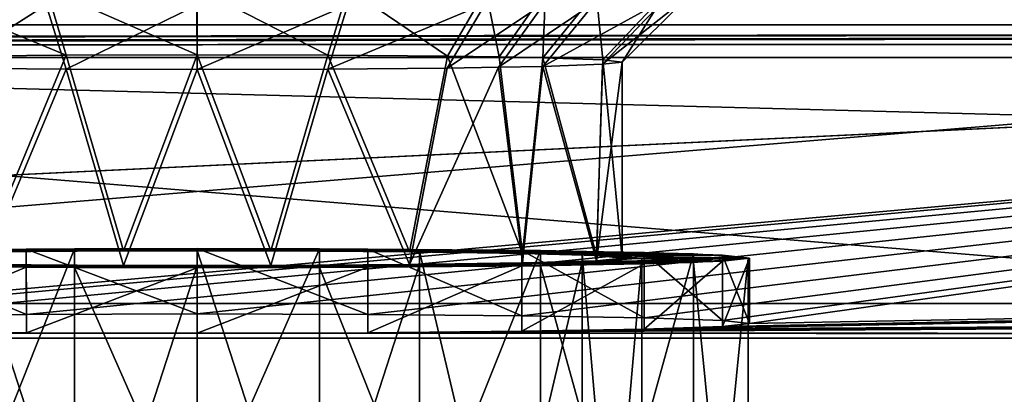
# Model space of a CAD drawing. Units: millimetres. Extents: x -300 to 300, y -508 to 485.
# Drawn here: x -5 to 25, y 412 to 424 of the extents above; entities that cross this region are included whole.
import ezdxf

# ---------------------------------------------------------------- set-up
doc = ezdxf.new("R2010")
doc.units = ezdxf.units.MM
doc.header["$LTSCALE"] = 65.185185
for name, color, linetype in [('1', 7, 'CONTINUOUS'), ('10', 7, 'CONTINUOUS'), ('11', 7, 'CONTINUOUS'), ('12', 7, 'CONTINUOUS'), ('13', 7, 'CONTINUOUS'), ('14', 7, 'CONTINUOUS'), ('15', 7, 'CONTINUOUS'), ('16', 7, 'CONTINUOUS'), ('3', 7, 'CONTINUOUS'), ('438', 7, 'CONTINUOUS'), ('439', 7, 'CONTINUOUS'), ('442', 7, 'CONTINUOUS'), ('471', 7, 'CONTINUOUS'), ('473', 7, 'CONTINUOUS'), ('474', 7, 'CONTINUOUS'), ('475', 7, 'CONTINUOUS'), ('476', 7, 'CONTINUOUS'), ('485', 7, 'CONTINUOUS'), ('488', 7, 'CONTINUOUS'), ('493', 7, 'CONTINUOUS'), ('496', 7, 'CONTINUOUS'), ('5', 7, 'CONTINUOUS'), ('503', 7, 'CONTINUOUS')]:
    doc.layers.add(name, color=color, linetype=linetype)

msp = doc.modelspace()

# ---------------------------------------------------------------- linework, layer by layer
at = {"layer": '1', "color": 253, "linetype": 'Continuous', "true_color": 0x929eac}
for points in [[(-276, 423.535, -290), (276, 423.535, -290), (-200, 422.951, -256.505), (-276, 423.535, -290)], [(-200, 422.951, -256.505), (276, 423.535, -290), (-198.752, 422.946, -256.17), (-200, 422.951, -256.505)], [(-198.752, 422.946, -256.17), (276, 423.535, -290), (-197.835, 422.93, -255.253), (-198.752, 422.946, -256.17)], [(-197.835, 422.93, -255.253), (276, 423.535, -290), (-197.5, 422.908, -254.005), (-197.835, 422.93, -255.253)], [(276, 423.535, -290), (-80, 422.951, -256.505), (-197.5, 422.908, -254.005), (276, 423.535, -290)], [(-80, 422.951, -256.505), (276, 423.535, -290), (-78.752, 422.946, -256.17), (-80, 422.951, -256.505)], [(-78.752, 422.946, -256.17), (276, 423.535, -290), (-77.835, 422.93, -255.253), (-78.752, 422.946, -256.17)], [(-77.835, 422.93, -255.253), (276, 423.535, -290), (-77.5, 422.908, -254.005), (-77.835, 422.93, -255.253)], [(276, 423.535, -290), (80, 422.951, -256.505), (-77.5, 422.908, -254.005), (276, 423.535, -290)], [(80, 422.951, -256.505), (78.752, 422.946, -256.17), (-77.5, 422.908, -254.005), (80, 422.951, -256.505)], [(78.752, 422.946, -256.17), (77.835, 422.93, -255.253), (-77.5, 422.908, -254.005), (78.752, 422.946, -256.17)], [(77.5, 422.908, -254.005), (-77.5, 415.506, 170.93), (77.835, 422.93, -255.253), (77.5, 422.908, -254.005)], [(77.835, 422.93, -255.253), (-77.5, 415.506, 170.93), (-77.5, 422.908, -254.005), (77.835, 422.93, -255.253)], [(-16.074, 414.483, 229.704), (-77.5, 415.506, 170.93), (77.5, 422.908, -254.005), (-16.074, 414.483, 229.704)], [(-13.672, 414.565, 224.991), (-16.074, 414.483, 229.704), (77.5, 422.908, -254.005), (-13.672, 414.565, 224.991)], [(-9.931, 414.63, 221.25), (-13.672, 414.565, 224.991), (77.5, 422.908, -254.005), (-9.931, 414.63, 221.25)], [(-5.218, 414.672, 218.849), (-9.931, 414.63, 221.25), (77.5, 422.908, -254.005), (-5.218, 414.672, 218.849)], [(0, 414.686, 218.023), (-5.218, 414.672, 218.849), (77.5, 422.908, -254.005), (0, 414.686, 218.023)], [(5.218, 414.672, 218.849), (0, 414.686, 218.023), (77.5, 422.908, -254.005), (5.218, 414.672, 218.849)], [(9.931, 414.63, 221.25), (5.218, 414.672, 218.849), (77.5, 422.908, -254.005), (9.931, 414.63, 221.25)], [(13.672, 414.565, 224.991), (9.931, 414.63, 221.25), (77.5, 422.908, -254.005), (13.672, 414.565, 224.991)], [(16.074, 414.483, 229.704), (13.672, 414.565, 224.991), (77.5, 422.908, -254.005), (16.074, 414.483, 229.704)], [(16.9, 414.392, 234.92), (16.074, 414.483, 229.704), (77.5, 422.908, -254.005), (16.9, 414.392, 234.92)], [(77.5, 415.506, 170.93), (16.9, 414.392, 234.92), (77.5, 422.908, -254.005), (77.5, 415.506, 170.93)], [(5.218, 414.112, 250.992), (9.931, 414.154, 248.591), (227.5, 415.506, 170.93), (5.218, 414.112, 250.992)], [(5.218, 414.112, 250.992), (227.5, 415.506, 170.93), (227.835, 415.485, 172.178), (5.218, 414.112, 250.992)], [(228.752, 415.469, 173.095), (5.218, 414.112, 250.992), (227.835, 415.485, 172.178), (228.752, 415.469, 173.095)], [(284, 413.939, 260.916), (5.218, 414.112, 250.992), (231.248, 415.469, 173.095), (284, 413.939, 260.916)], [(231.248, 415.469, 173.095), (5.218, 414.112, 250.992), (230, 415.463, 173.43), (231.248, 415.469, 173.095)], [(230, 415.463, 173.43), (5.218, 414.112, 250.992), (228.752, 415.469, 173.095), (230, 415.463, 173.43)], [(9.931, 414.154, 248.591), (13.672, 414.219, 244.849), (227.5, 415.506, 170.93), (9.931, 414.154, 248.591)], [(13.672, 414.219, 244.849), (16.074, 414.301, 240.137), (77.5, 415.506, 170.93), (13.672, 414.219, 244.849)], [(227.5, 415.506, 170.93), (13.672, 414.219, 244.849), (82.165, 415.485, 172.178), (227.5, 415.506, 170.93)], [(13.672, 414.219, 244.849), (77.5, 415.506, 170.93), (77.835, 415.485, 172.178), (13.672, 414.219, 244.849)], [(82.165, 415.485, 172.178), (13.672, 414.219, 244.849), (81.248, 415.469, 173.095), (82.165, 415.485, 172.178)], [(78.752, 415.469, 173.095), (13.672, 414.219, 244.849), (77.835, 415.485, 172.178), (78.752, 415.469, 173.095)], [(81.248, 415.469, 173.095), (13.672, 414.219, 244.849), (80, 415.463, 173.43), (81.248, 415.469, 173.095)], [(80, 415.463, 173.43), (13.672, 414.219, 244.849), (78.752, 415.469, 173.095), (80, 415.463, 173.43)], [(16.074, 414.301, 240.137), (16.9, 414.392, 234.92), (77.5, 415.506, 170.93), (16.074, 414.301, 240.137)], [(-9.931, 414.154, 248.591), (-5.218, 414.112, 250.992), (-284, 413.939, 260.916), (-9.931, 414.154, 248.591)], [(-5.218, 414.112, 250.992), (0, 414.097, 251.818), (-284, 413.939, 260.916), (-5.218, 414.112, 250.992)], [(-284, 413.939, 260.916), (0, 414.097, 251.818), (284, 413.939, 260.916), (-284, 413.939, 260.916)], [(0, 414.097, 251.818), (5.218, 414.112, 250.992), (284, 413.939, 260.916), (0, 414.097, 251.818)]]:
    msp.add_3dface(points, dxfattribs=at)
at = {"layer": '10', "color": 253, "linetype": 'Continuous', "true_color": 0x929eac}
for points in [[(-3.999, 422.606, 222.692), (-7.647, 422.574, 224.548), (-6.496, 416.588, 223.698), (-3.999, 422.606, 222.692)], [(-2.254, 416.614, 222.154), (-3.999, 422.606, 222.692), (-6.496, 416.588, 223.698), (-2.254, 416.614, 222.154)], [(0.001, 422.617, 222.062), (-3.999, 422.606, 222.692), (-2.254, 416.614, 222.154), (0.001, 422.617, 222.062)], [(2.254, 416.614, 222.154), (0.001, 422.617, 222.062), (-2.254, 416.614, 222.154), (2.254, 416.614, 222.154)], [(4.004, 422.606, 222.694), (0.001, 422.617, 222.062), (2.254, 416.614, 222.154), (4.004, 422.606, 222.694)], [(6.496, 416.588, 223.698), (4.004, 422.606, 222.694), (2.254, 416.614, 222.154), (6.496, 416.588, 223.698)], [(7.659, 422.574, 224.557), (4.004, 422.606, 222.694), (6.496, 416.588, 223.698), (7.659, 422.574, 224.557)], [(9.958, 416.537, 226.603), (7.659, 422.574, 224.557), (6.496, 416.588, 223.698), (9.958, 416.537, 226.603)], [(9.236, 422.55, 225.912), (7.659, 422.574, 224.557), (9.958, 416.537, 226.603), (9.236, 422.55, 225.912)], [(10.579, 422.523, 227.505), (9.236, 422.55, 225.912), (9.958, 416.537, 226.603), (10.579, 422.523, 227.505)], [(12.217, 416.469, 230.514), (10.579, 422.523, 227.505), (9.958, 416.537, 226.603), (12.217, 416.469, 230.514)], [(12.405, 422.459, 231.173), (10.579, 422.523, 227.505), (12.217, 416.469, 230.514), (12.405, 422.459, 231.173)], [(13, 416.391, 234.955), (12.405, 422.459, 231.173), (12.217, 416.469, 230.514), (13, 416.391, 234.955)], [(13, 422.391, 235.06), (12.405, 422.459, 231.173), (13, 416.391, 234.955), (13, 422.391, 235.06)]]:
    msp.add_3dface(points, dxfattribs=at)
at = {"layer": '11', "color": 253, "linetype": 'Continuous', "true_color": 0x929eac}
for points in [[(-7.659, 422.208, 245.563), (-4.004, 422.175, 247.426), (-6.496, 416.195, 246.212), (-7.659, 422.208, 245.563)], [(-6.496, 416.195, 246.212), (-4.004, 422.175, 247.426), (-2.254, 416.168, 247.756), (-6.496, 416.195, 246.212)], [(-4.004, 422.175, 247.426), (-0.001, 422.164, 248.058), (-2.254, 416.168, 247.756), (-4.004, 422.175, 247.426)], [(-0.001, 422.164, 248.058), (3.999, 422.175, 247.427), (2.254, 416.168, 247.756), (-0.001, 422.164, 248.058)], [(2.254, 416.168, 247.756), (3.999, 422.175, 247.427), (6.496, 416.195, 246.212), (2.254, 416.168, 247.756)], [(3.999, 422.175, 247.427), (7.647, 422.208, 245.571), (6.496, 416.195, 246.212), (3.999, 422.175, 247.427)], [(7.647, 422.208, 245.571), (9.222, 422.231, 244.221), (6.496, 416.195, 246.212), (7.647, 422.208, 245.571)], [(6.496, 416.195, 246.212), (9.222, 422.231, 244.221), (9.958, 416.246, 243.308), (6.496, 416.195, 246.212)], [(9.222, 422.231, 244.221), (10.57, 422.26, 242.627), (9.958, 416.246, 243.308), (9.222, 422.231, 244.221)], [(9.958, 416.246, 243.308), (10.57, 422.26, 242.627), (12.217, 416.314, 239.396), (9.958, 416.246, 243.308)], [(10.57, 422.26, 242.627), (12.401, 422.322, 238.959), (12.217, 416.314, 239.396), (10.57, 422.26, 242.627)], [(13, 422.391, 235.06), (13, 416.391, 234.955), (12.217, 416.314, 239.396), (13, 422.391, 235.06)], [(12.401, 422.322, 238.959), (13, 422.391, 235.06), (12.217, 416.314, 239.396), (12.401, 422.322, 238.959)], [(-2.254, 416.168, 247.756), (-0.001, 422.164, 248.058), (2.254, 416.168, 247.756), (-2.254, 416.168, 247.756)]]:
    msp.add_3dface(points, dxfattribs=at)
at = {"layer": '12', "color": 253, "linetype": 'Continuous', "true_color": 0x929eac}
for points in [[(-5.225, 416.671, 218.888), (9.937, 416.629, 221.29), (-9.937, 416.629, 221.29), (-5.225, 416.671, 218.888)], [(2.254, 416.614, 222.154), (-2.254, 416.614, 222.154), (-9.937, 416.629, 221.29), (2.254, 416.614, 222.154)], [(9.937, 416.629, 221.29), (2.254, 416.614, 222.154), (-9.937, 416.629, 221.29), (9.937, 416.629, 221.29)], [(-2.254, 416.614, 222.154), (-6.496, 416.588, 223.698), (-9.937, 416.629, 221.29), (-2.254, 416.614, 222.154)], [(0, 416.686, 218.06), (5.225, 416.671, 218.888), (-5.225, 416.671, 218.888), (0, 416.686, 218.06)], [(5.225, 416.671, 218.888), (9.937, 416.629, 221.29), (-5.225, 416.671, 218.888), (5.225, 416.671, 218.888)], [(13.675, 416.564, 225.029), (2.254, 416.614, 222.154), (9.937, 416.629, 221.29), (13.675, 416.564, 225.029)], [(6.496, 416.588, 223.698), (2.254, 416.614, 222.154), (13.675, 416.564, 225.029), (6.496, 416.588, 223.698)], [(9.958, 416.537, 226.603), (6.496, 416.588, 223.698), (13.675, 416.564, 225.029), (9.958, 416.537, 226.603)], [(16.074, 416.482, 229.738), (9.958, 416.537, 226.603), (13.675, 416.564, 225.029), (16.074, 416.482, 229.738)], [(12.217, 416.469, 230.514), (9.958, 416.537, 226.603), (16.074, 416.482, 229.738), (12.217, 416.469, 230.514)], [(16.9, 416.391, 234.955), (12.217, 416.469, 230.514), (16.074, 416.482, 229.738), (16.9, 416.391, 234.955)], [(13, 416.391, 234.955), (12.217, 416.469, 230.514), (16.9, 416.391, 234.955), (13, 416.391, 234.955)], [(-6.496, 416.195, 246.212), (-2.254, 416.168, 247.756), (-13.675, 416.219, 244.882), (-6.496, 416.195, 246.212)], [(-13.675, 416.219, 244.882), (-2.254, 416.168, 247.756), (-9.937, 416.153, 248.621), (-13.675, 416.219, 244.882)], [(-9.937, 416.153, 248.621), (-2.254, 416.168, 247.756), (9.937, 416.153, 248.621), (-9.937, 416.153, 248.621)], [(-5.225, 416.112, 251.022), (-9.937, 416.153, 248.621), (5.225, 416.112, 251.022), (-5.225, 416.112, 251.022)], [(5.225, 416.112, 251.022), (-9.937, 416.153, 248.621), (9.937, 416.153, 248.621), (5.225, 416.112, 251.022)], [(-2.254, 416.168, 247.756), (2.254, 416.168, 247.756), (9.937, 416.153, 248.621), (-2.254, 416.168, 247.756)], [(2.254, 416.168, 247.756), (6.496, 416.195, 246.212), (9.937, 416.153, 248.621), (2.254, 416.168, 247.756)], [(6.496, 416.195, 246.212), (9.958, 416.246, 243.308), (13.675, 416.219, 244.882), (6.496, 416.195, 246.212)], [(9.937, 416.153, 248.621), (6.496, 416.195, 246.212), (13.675, 416.219, 244.882), (9.937, 416.153, 248.621)], [(9.958, 416.246, 243.308), (12.217, 416.314, 239.396), (16.074, 416.301, 240.172), (9.958, 416.246, 243.308)], [(13.675, 416.219, 244.882), (9.958, 416.246, 243.308), (16.074, 416.301, 240.172), (13.675, 416.219, 244.882)], [(12.217, 416.314, 239.396), (13, 416.391, 234.955), (16.074, 416.301, 240.172), (12.217, 416.314, 239.396)], [(16.074, 416.301, 240.172), (13, 416.391, 234.955), (16.9, 416.391, 234.955), (16.074, 416.301, 240.172)], [(0, 416.097, 251.85), (-5.225, 416.112, 251.022), (5.225, 416.112, 251.022), (0, 416.097, 251.85)]]:
    msp.add_3dface(points, dxfattribs=at)
at = {"layer": '13', "color": 253, "linetype": 'Continuous', "true_color": 0x929eac}
for points in [[(-5.218, 414.672, 218.849), (-5.225, 416.671, 218.888), (-9.937, 416.629, 221.29), (-5.218, 414.672, 218.849)], [(-9.931, 414.63, 221.25), (-5.218, 414.672, 218.849), (-9.937, 416.629, 221.29), (-9.931, 414.63, 221.25)], [(0, 414.686, 218.023), (0, 416.686, 218.06), (-5.225, 416.671, 218.888), (0, 414.686, 218.023)], [(-5.218, 414.672, 218.849), (0, 414.686, 218.023), (-5.225, 416.671, 218.888), (-5.218, 414.672, 218.849)], [(0, 414.686, 218.023), (5.218, 414.672, 218.849), (0, 416.686, 218.06), (0, 414.686, 218.023)], [(5.218, 414.672, 218.849), (5.225, 416.671, 218.888), (0, 416.686, 218.06), (5.218, 414.672, 218.849)], [(5.218, 414.672, 218.849), (9.931, 414.63, 221.25), (5.225, 416.671, 218.888), (5.218, 414.672, 218.849)], [(9.931, 414.63, 221.25), (9.937, 416.629, 221.29), (5.225, 416.671, 218.888), (9.931, 414.63, 221.25)], [(9.931, 414.63, 221.25), (13.672, 414.565, 224.991), (9.937, 416.629, 221.29), (9.931, 414.63, 221.25)], [(13.672, 414.565, 224.991), (13.675, 416.564, 225.029), (9.937, 416.629, 221.29), (13.672, 414.565, 224.991)], [(13.672, 414.565, 224.991), (16.074, 414.483, 229.704), (13.675, 416.564, 225.029), (13.672, 414.565, 224.991)], [(16.074, 414.483, 229.704), (16.074, 416.482, 229.738), (13.675, 416.564, 225.029), (16.074, 414.483, 229.704)], [(16.074, 414.483, 229.704), (16.9, 414.392, 234.92), (16.074, 416.482, 229.738), (16.074, 414.483, 229.704)], [(16.9, 414.392, 234.92), (16.9, 416.391, 234.955), (16.074, 416.482, 229.738), (16.9, 414.392, 234.92)]]:
    msp.add_3dface(points, dxfattribs=at)
at = {"layer": '14', "color": 253, "linetype": 'Continuous', "true_color": 0x929eac}
for points in [[(-9.931, 414.154, 248.591), (-9.937, 416.153, 248.621), (-5.225, 416.112, 251.022), (-9.931, 414.154, 248.591)], [(9.931, 414.154, 248.591), (5.218, 414.112, 250.992), (9.937, 416.153, 248.621), (9.931, 414.154, 248.591)], [(5.218, 414.112, 250.992), (5.225, 416.112, 251.022), (9.937, 416.153, 248.621), (5.218, 414.112, 250.992)], [(13.672, 414.219, 244.849), (9.931, 414.154, 248.591), (13.675, 416.219, 244.882), (13.672, 414.219, 244.849)], [(9.931, 414.154, 248.591), (9.937, 416.153, 248.621), (13.675, 416.219, 244.882), (9.931, 414.154, 248.591)], [(16.074, 414.301, 240.137), (13.672, 414.219, 244.849), (16.074, 416.301, 240.172), (16.074, 414.301, 240.137)], [(13.672, 414.219, 244.849), (13.675, 416.219, 244.882), (16.074, 416.301, 240.172), (13.672, 414.219, 244.849)], [(16.9, 414.392, 234.92), (16.074, 414.301, 240.137), (16.9, 416.391, 234.955), (16.9, 414.392, 234.92)], [(16.074, 414.301, 240.137), (16.074, 416.301, 240.172), (16.9, 416.391, 234.955), (16.074, 414.301, 240.137)], [(-5.218, 414.112, 250.992), (-9.931, 414.154, 248.591), (-5.225, 416.112, 251.022), (-5.218, 414.112, 250.992)], [(-5.218, 414.112, 250.992), (-5.225, 416.112, 251.022), (0, 416.097, 251.85), (-5.218, 414.112, 250.992)], [(0, 414.097, 251.818), (-5.218, 414.112, 250.992), (0, 416.097, 251.85), (0, 414.097, 251.818)], [(5.218, 414.112, 250.992), (0, 414.097, 251.818), (5.225, 416.112, 251.022), (5.218, 414.112, 250.992)], [(0, 414.097, 251.818), (0, 416.097, 251.85), (5.225, 416.112, 251.022), (0, 414.097, 251.818)]]:
    msp.add_3dface(points, dxfattribs=at)
at = {"layer": '15', "color": 253, "linetype": 'Continuous', "true_color": 0x929eac}
for points in [[(12.191, 424.238, 243.823), (14.308, 424.312, 239.593), (10.57, 422.26, 242.627), (12.191, 424.238, 243.823)], [(14.308, 424.312, 239.593), (12.401, 422.322, 238.959), (10.57, 422.26, 242.627), (14.308, 424.312, 239.593)], [(14.308, 424.312, 239.593), (15, 424.39, 235.095), (12.401, 422.322, 238.959), (14.308, 424.312, 239.593)], [(15, 424.39, 235.095), (13, 422.391, 235.06), (12.401, 422.322, 238.959), (15, 424.39, 235.095)], [(-8.835, 424.179, 247.211), (-4.618, 424.142, 249.363), (-7.659, 422.208, 245.563), (-8.835, 424.179, 247.211)], [(-4.618, 424.142, 249.363), (-4.004, 422.175, 247.426), (-7.659, 422.208, 245.563), (-4.618, 424.142, 249.363)], [(-4.618, 424.142, 249.363), (-0.003, 424.129, 250.092), (-4.004, 422.175, 247.426), (-4.618, 424.142, 249.363)], [(-0.003, 424.129, 250.092), (-0.001, 422.164, 248.058), (-4.004, 422.175, 247.426), (-0.003, 424.129, 250.092)], [(-0.003, 424.129, 250.092), (4.609, 424.142, 249.366), (-0.001, 422.164, 248.058), (-0.003, 424.129, 250.092)], [(4.609, 424.142, 249.366), (3.999, 422.175, 247.427), (-0.001, 422.164, 248.058), (4.609, 424.142, 249.366)], [(4.609, 424.142, 249.366), (8.819, 424.179, 247.223), (3.999, 422.175, 247.427), (4.609, 424.142, 249.366)], [(8.819, 424.179, 247.223), (7.647, 422.208, 245.571), (3.999, 422.175, 247.427), (8.819, 424.179, 247.223)], [(8.819, 424.179, 247.223), (10.64, 424.206, 245.666), (7.647, 422.208, 245.571), (8.819, 424.179, 247.223)], [(10.64, 424.206, 245.666), (9.222, 422.231, 244.221), (7.647, 422.208, 245.571), (10.64, 424.206, 245.666)], [(10.64, 424.206, 245.666), (12.191, 424.238, 243.823), (9.222, 422.231, 244.221), (10.64, 424.206, 245.666)], [(12.191, 424.238, 243.823), (10.57, 422.26, 242.627), (9.222, 422.231, 244.221), (12.191, 424.238, 243.823)]]:
    msp.add_3dface(points, dxfattribs=at)
at = {"layer": '16', "color": 253, "linetype": 'Continuous', "true_color": 0x929eac}
for points in [[(-4.609, 424.639, 220.823), (-8.819, 424.601, 222.966), (-3.999, 422.606, 222.692), (-4.609, 424.639, 220.823)], [(-8.819, 424.601, 222.966), (-7.647, 422.574, 224.548), (-3.999, 422.606, 222.692), (-8.819, 424.601, 222.966)], [(0.003, 424.651, 220.097), (-4.609, 424.639, 220.823), (0.001, 422.617, 222.062), (0.003, 424.651, 220.097)], [(-4.609, 424.639, 220.823), (-3.999, 422.606, 222.692), (0.001, 422.617, 222.062), (-4.609, 424.639, 220.823)], [(0.003, 424.651, 220.097), (0.001, 422.617, 222.062), (4.004, 422.606, 222.694), (0.003, 424.651, 220.097)], [(4.618, 424.639, 220.826), (0.003, 424.651, 220.097), (4.004, 422.606, 222.694), (4.618, 424.639, 220.826)], [(4.618, 424.639, 220.826), (4.004, 422.606, 222.694), (7.659, 422.574, 224.557), (4.618, 424.639, 220.826)], [(8.835, 424.601, 222.978), (4.618, 424.639, 220.826), (7.659, 422.574, 224.557), (8.835, 424.601, 222.978)], [(8.835, 424.601, 222.978), (7.659, 422.574, 224.557), (9.236, 422.55, 225.912), (8.835, 424.601, 222.978)], [(10.657, 424.574, 224.541), (8.835, 424.601, 222.978), (9.236, 422.55, 225.912), (10.657, 424.574, 224.541)], [(10.657, 424.574, 224.541), (9.236, 422.55, 225.912), (10.579, 422.523, 227.505), (10.657, 424.574, 224.541)], [(12.205, 424.542, 226.383), (10.657, 424.574, 224.541), (10.579, 422.523, 227.505), (12.205, 424.542, 226.383)], [(12.205, 424.542, 226.383), (10.579, 422.523, 227.505), (12.405, 422.459, 231.173), (12.205, 424.542, 226.383)], [(14.311, 424.468, 230.615), (12.205, 424.542, 226.383), (12.405, 422.459, 231.173), (14.311, 424.468, 230.615)], [(14.311, 424.468, 230.615), (12.405, 422.459, 231.173), (13, 422.391, 235.06), (14.311, 424.468, 230.615)], [(15, 424.39, 235.095), (14.311, 424.468, 230.615), (13, 422.391, 235.06), (15, 424.39, 235.095)]]:
    msp.add_3dface(points, dxfattribs=at)
at = {"layer": '3', "color": 253, "linetype": 'Continuous', "true_color": 0x929eac}
for points in [[(-284, 413.939, 260.916), (284, 413.939, 260.916), (-284, 428.937, 261.178), (-284, 413.939, 260.916)], [(284, 413.939, 260.916), (284, 428.937, 261.178), (-284, 428.937, 261.178), (284, 413.939, 260.916)]]:
    msp.add_3dface(points, dxfattribs=at)
at = {"layer": '438', "color": 253, "linetype": 'Continuous', "true_color": 0x929eac}
for points in [[(277.5, 415, 198), (-266.75, 399.1, 198), (-277.5, 415, 198), (277.5, 415, 198)], [(-256.75, 399.1, 198), (-266.75, 399.1, 198), (277.5, 415, 198), (-256.75, 399.1, 198)], [(-255.752, 398.832, 198), (-256.75, 399.1, 198), (277.5, 415, 198), (-255.752, 398.832, 198)], [(-255.018, 398.098, 198), (-255.752, 398.832, 198), (277.5, 415, 198), (-255.018, 398.098, 198)], [(-254.75, 397.1, 198), (-255.018, 398.098, 198), (277.5, 415, 198), (-254.75, 397.1, 198)], [(-254.75, 392.5, 198), (-254.75, 397.1, 198), (277.5, 415, 198), (-254.75, 392.5, 198)], [(255.752, 398.832, 198), (-254.75, 392.5, 198), (277.5, 415, 198), (255.752, 398.832, 198)]]:
    msp.add_3dface(points, dxfattribs=at)
at = {"layer": '439', "color": 253, "linetype": 'Continuous', "true_color": 0x929eac}
for points in [[(-279.413, 414.619, 200), (282.5, 392.5, 200), (-277.5, 415, 200), (-279.413, 414.619, 200)], [(-277.5, 415, 200), (282.5, 392.5, 200), (277.5, 415, 200), (-277.5, 415, 200)], [(-281.036, 413.536, 200), (282.5, 392.5, 200), (-279.413, 414.619, 200), (-281.036, 413.536, 200)], [(-282.119, 411.913, 200), (282.5, 392.5, 200), (-281.036, 413.536, 200), (-282.119, 411.913, 200)]]:
    msp.add_3dface(points, dxfattribs=at)
at = {"layer": '442', "color": 253, "linetype": 'Continuous', "true_color": 0x929eac}
for points in [[(277.5, 415, 198), (-277.5, 415, 198), (277.5, 415, 200), (277.5, 415, 198)], [(-277.5, 415, 198), (-277.5, 415, 200), (277.5, 415, 200), (-277.5, 415, 198)]]:
    msp.add_3dface(points, dxfattribs=at)
at = {"layer": '471', "linetype": 'Continuous'}
for points in [[(-6.8, 416.597, 223.179), (0, 395.631, 220.992), (0, 416.628, 221.357), (-6.8, 416.597, 223.179)], [(-6.8, 395.6, 222.814), (0, 395.631, 220.992), (-6.8, 416.597, 223.179), (-6.8, 395.6, 222.814)], [(0, 395.631, 220.992), (6.8, 395.6, 222.814), (0, 416.628, 221.357), (0, 395.631, 220.992)], [(0, 416.628, 221.357), (6.8, 395.6, 222.814), (6.8, 416.597, 223.179), (0, 416.628, 221.357)], [(6.8, 395.6, 222.814), (11.778, 395.513, 227.791), (6.8, 416.597, 223.179), (6.8, 395.6, 222.814)], [(6.8, 416.597, 223.179), (11.778, 395.513, 227.791), (11.778, 416.51, 228.157), (6.8, 416.597, 223.179)], [(13.6, 395.395, 234.589), (13.6, 416.391, 234.955), (11.778, 416.51, 228.157), (13.6, 395.395, 234.589)], [(11.778, 395.513, 227.791), (13.6, 395.395, 234.589), (11.778, 416.51, 228.157), (11.778, 395.513, 227.791)]]:
    msp.add_3dface(points, dxfattribs=at)
at = {"layer": '473', "linetype": 'Continuous'}
for points in [[(-10.505, 416.621, 221.783), (-3.749, 416.678, 218.53), (-10.506, 399.623, 221.487), (-10.505, 416.621, 221.783)], [(-10.506, 399.623, 221.487), (-3.749, 416.678, 218.53), (-3.749, 399.68, 218.234), (-10.506, 399.623, 221.487)], [(-3.749, 416.678, 218.53), (3.749, 416.678, 218.53), (-3.749, 399.68, 218.234), (-3.749, 416.678, 218.53)], [(-3.749, 399.68, 218.234), (3.749, 416.678, 218.53), (3.749, 399.68, 218.234), (-3.749, 399.68, 218.234)], [(3.749, 416.678, 218.53), (10.505, 416.621, 221.783), (3.749, 399.68, 218.234), (3.749, 416.678, 218.53)], [(3.749, 399.68, 218.234), (10.505, 416.621, 221.783), (10.506, 399.623, 221.487), (3.749, 399.68, 218.234)], [(10.505, 416.621, 221.783), (15.181, 416.519, 227.645), (10.506, 399.623, 221.487), (10.505, 416.621, 221.783)], [(10.506, 399.623, 221.487), (15.181, 416.519, 227.645), (15.181, 399.521, 227.349), (10.506, 399.623, 221.487)], [(15.181, 416.519, 227.645), (16.85, 416.391, 234.955), (15.181, 399.521, 227.349), (15.181, 416.519, 227.645)], [(16.85, 416.391, 234.955), (16.85, 399.394, 234.659), (15.181, 399.521, 227.349), (16.85, 416.391, 234.955)]]:
    msp.add_3dface(points, dxfattribs=at)
at = {"layer": '474', "linetype": 'Continuous'}
for points in [[(0, 416.628, 221.357), (3.749, 416.678, 218.53), (-10.505, 416.621, 221.783), (0, 416.628, 221.357)], [(3.749, 416.678, 218.53), (-3.749, 416.678, 218.53), (-10.505, 416.621, 221.783), (3.749, 416.678, 218.53)], [(-6.8, 416.597, 223.179), (0, 416.628, 221.357), (-10.505, 416.621, 221.783), (-6.8, 416.597, 223.179)], [(0, 416.628, 221.357), (10.505, 416.621, 221.783), (3.749, 416.678, 218.53), (0, 416.628, 221.357)], [(0, 416.628, 221.357), (6.8, 416.597, 223.179), (10.505, 416.621, 221.783), (0, 416.628, 221.357)], [(6.8, 416.597, 223.179), (15.181, 416.519, 227.645), (10.505, 416.621, 221.783), (6.8, 416.597, 223.179)], [(6.8, 416.597, 223.179), (11.778, 416.51, 228.157), (15.181, 416.519, 227.645), (6.8, 416.597, 223.179)], [(11.778, 416.51, 228.157), (13.6, 416.391, 234.955), (15.181, 416.519, 227.645), (11.778, 416.51, 228.157)], [(13.6, 416.391, 234.955), (16.85, 416.391, 234.955), (15.181, 416.519, 227.645), (13.6, 416.391, 234.955)], [(-6.8, 416.186, 246.731), (-10.505, 416.162, 248.127), (0, 416.155, 248.553), (-6.8, 416.186, 246.731)], [(-10.505, 416.162, 248.127), (-3.749, 416.105, 251.38), (0, 416.155, 248.553), (-10.505, 416.162, 248.127)], [(3.749, 416.105, 251.38), (10.505, 416.162, 248.127), (-3.749, 416.105, 251.38), (3.749, 416.105, 251.38)], [(-3.749, 416.105, 251.38), (10.505, 416.162, 248.127), (0, 416.155, 248.553), (-3.749, 416.105, 251.38)], [(0, 416.155, 248.553), (10.505, 416.162, 248.127), (6.8, 416.186, 246.731), (0, 416.155, 248.553)], [(6.8, 416.186, 246.731), (15.181, 416.264, 242.265), (11.778, 416.273, 241.754), (6.8, 416.186, 246.731)], [(10.505, 416.162, 248.127), (15.181, 416.264, 242.265), (6.8, 416.186, 246.731), (10.505, 416.162, 248.127)], [(16.85, 416.391, 234.955), (13.6, 416.391, 234.955), (11.778, 416.273, 241.754), (16.85, 416.391, 234.955)], [(15.181, 416.264, 242.265), (16.85, 416.391, 234.955), (11.778, 416.273, 241.754), (15.181, 416.264, 242.265)]]:
    msp.add_3dface(points, dxfattribs=at)
at = {"layer": '475', "linetype": 'Continuous'}
for points in [[(-6.8, 395.19, 246.365), (-6.8, 416.186, 246.731), (0, 416.155, 248.553), (-6.8, 395.19, 246.365)], [(0, 395.158, 248.187), (-6.8, 395.19, 246.365), (0, 416.155, 248.553), (0, 395.158, 248.187)], [(6.8, 395.19, 246.365), (0, 395.158, 248.187), (6.8, 416.186, 246.731), (6.8, 395.19, 246.365)], [(0, 395.158, 248.187), (0, 416.155, 248.553), (6.8, 416.186, 246.731), (0, 395.158, 248.187)], [(11.778, 395.276, 241.388), (6.8, 395.19, 246.365), (11.778, 416.273, 241.754), (11.778, 395.276, 241.388)], [(6.8, 395.19, 246.365), (6.8, 416.186, 246.731), (11.778, 416.273, 241.754), (6.8, 395.19, 246.365)], [(13.6, 416.391, 234.955), (13.6, 395.395, 234.589), (11.778, 395.276, 241.388), (13.6, 416.391, 234.955)], [(13.6, 416.391, 234.955), (11.778, 395.276, 241.388), (11.778, 416.273, 241.754), (13.6, 416.391, 234.955)]]:
    msp.add_3dface(points, dxfattribs=at)
at = {"layer": '476', "linetype": 'Continuous'}
for points in [[(-3.749, 399.108, 251.084), (-10.505, 416.162, 248.127), (-10.506, 399.165, 247.831), (-3.749, 399.108, 251.084)], [(-3.749, 416.105, 251.38), (-10.505, 416.162, 248.127), (-3.749, 399.108, 251.084), (-3.749, 416.105, 251.38)], [(10.505, 416.162, 248.127), (3.749, 416.105, 251.38), (10.506, 399.165, 247.831), (10.505, 416.162, 248.127)], [(15.181, 416.264, 242.265), (10.505, 416.162, 248.127), (15.181, 399.267, 241.969), (15.181, 416.264, 242.265)], [(15.181, 399.267, 241.969), (10.505, 416.162, 248.127), (10.506, 399.165, 247.831), (15.181, 399.267, 241.969)], [(16.85, 399.394, 234.659), (16.85, 416.391, 234.955), (15.181, 416.264, 242.265), (16.85, 399.394, 234.659)], [(16.85, 399.394, 234.659), (15.181, 416.264, 242.265), (15.181, 399.267, 241.969), (16.85, 399.394, 234.659)], [(3.749, 416.105, 251.38), (-3.749, 416.105, 251.38), (3.749, 399.108, 251.084), (3.749, 416.105, 251.38)], [(3.749, 399.108, 251.084), (-3.749, 416.105, 251.38), (-3.749, 399.108, 251.084), (3.749, 399.108, 251.084)], [(10.506, 399.165, 247.831), (3.749, 416.105, 251.38), (3.749, 399.108, 251.084), (10.506, 399.165, 247.831)]]:
    msp.add_3dface(points, dxfattribs=at)
at = {"layer": '485', "color": 253, "linetype": 'Continuous', "true_color": 0x929eac}
for points in [[(-287, 394.94, 264.021), (287, 394.94, 264.021), (-287, 441.94, 263.987), (-287, 394.94, 264.021)], [(-287, 441.94, 263.987), (287, 394.94, 264.021), (287, 441.94, 263.987), (-287, 441.94, 263.987)]]:
    msp.add_3dface(points, dxfattribs=at)
at = {"layer": '488', "color": 253, "linetype": 'Continuous', "true_color": 0x929eac}
for points in [[(-276, 484.533, -293.045), (276, 484.533, -293.045), (-235, 422.533, -292.999), (-276, 484.533, -293.045)], [(-235, 422.533, -292.999), (276, 484.533, -293.045), (235, 422.533, -292.999), (-235, 422.533, -292.999)]]:
    msp.add_3dface(points, dxfattribs=at)
at = {"layer": '493', "color": 253, "linetype": 'Continuous', "true_color": 0x929eac}
for points in [[(276, 484.535, -290.045), (-276, 484.535, -290.045), (235, 422.535, -289.999), (276, 484.535, -290.045)], [(235, 422.535, -289.999), (-276, 484.535, -290.045), (-235, 422.535, -289.999), (235, 422.535, -289.999)]]:
    msp.add_3dface(points, dxfattribs=at)
at = {"layer": '496', "color": 253, "linetype": 'Continuous', "true_color": 0x929eac}
for points in [[(284, 394.937, 261.021), (-284, 394.937, 261.021), (284, 441.937, 260.987), (284, 394.937, 261.021)], [(-284, 394.937, 261.021), (-284, 441.937, 260.987), (284, 441.937, 260.987), (-284, 394.937, 261.021)]]:
    msp.add_3dface(points, dxfattribs=at)
at = {"layer": '5', "color": 253, "linetype": 'Continuous', "true_color": 0x929eac}
for points in [[(276, 423.535, -290), (-276, 423.535, -290), (276, 438.533, -289.739), (276, 423.535, -290)], [(-276, 423.535, -290), (-276, 438.533, -289.739), (276, 438.533, -289.739), (-276, 423.535, -290)]]:
    msp.add_3dface(points, dxfattribs=at)
at = {"layer": '503', "color": 253, "linetype": 'Continuous', "true_color": 0x929eac}
for points in [[(-235, 422.533, -292.999), (235, 422.533, -292.999), (-235, 422.535, -289.999), (-235, 422.533, -292.999)], [(235, 422.533, -292.999), (235, 422.535, -289.999), (-235, 422.535, -289.999), (235, 422.533, -292.999)]]:
    msp.add_3dface(points, dxfattribs=at)

doc.saveas('drawing.dxf')
